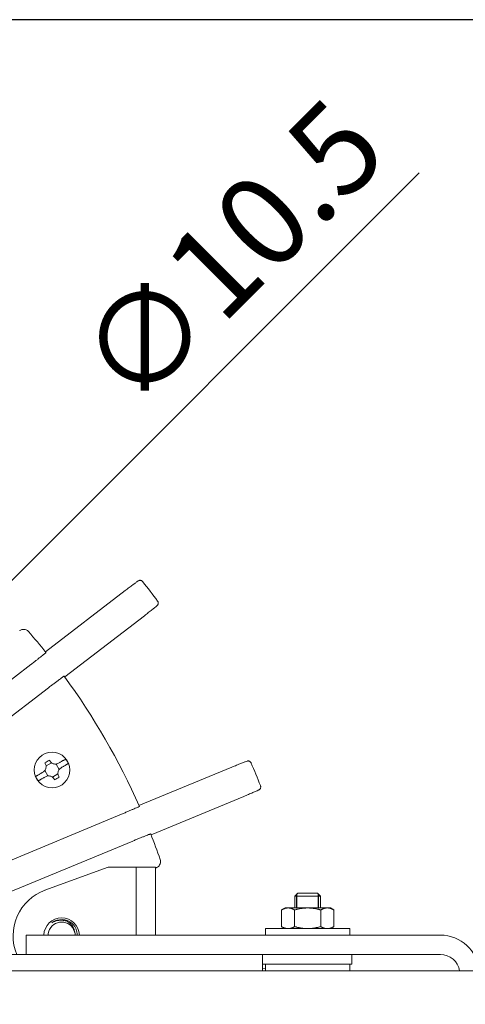
# Model space of a CAD drawing. Units: millimetres. Extents: x 0 to 1093, y -29 to 1120.
# Drawn here: x 459 to 528, y 968 to 1120 of the extents above; entities that cross this region are included whole.
import ezdxf

# ---------------------------------------------------------------- set-up
doc = ezdxf.new("R2010")
doc.units = ezdxf.units.MM
doc.header["$PDMODE"] = 3
doc.layers.add('contour', color=2, linetype='Continuous')
doc.layers.add('mark', color=6, linetype='Continuous')
doc.layers.add('frame', color=9, linetype='Continuous', lineweight=30)
doc.styles.add('TW', font='txt.shx', dxfattribs={"bigfont": 'chineset.shx'})
doc.dimstyles.new('Standard$3', dxfattribs={"dimscale": 4, "dimtxt": 3.5, "dimasz": 3.5, "dimexe": 1.2, "dimexo": 1.2, "dimgap": 1.2, "dimtad": 1, "dimdsep": 46, "dimtxsty": 'TW', "dimblk": 'OPEN30', "dimcen": 0.85, "dimclrd": 256, "dimclre": 256, "dimclrt": 3, "dimazin": 2, "dimtfac": 1, "dimtmove": 0, "dimatfit": 3, "dimldrblk": 'OPEN30', "dimfxl": 1, "dimtolj": 1, "dimtzin": 0, "dimarcsym": 0})

# ---------------------------------------------------------------- blocks, each defined once
blk = doc.blocks.new('_Open30')
at = {"color": 0, "linetype": 'ByBlock', "lineweight": -2}
for p, q in [((-1, 0.268), (0, 0)), ((0, 0), (-1, -0.268)), ((0, 0), (-1, 0))]:
    blk.add_line(p, q, dxfattribs=at)
blk = doc.blocks.new('*D61')
at = {"layer": 'Defpoints', "color": 0}
for p in [(383.71, 959.33), (376.29, 951.9)]:
    blk.add_point(p, dxfattribs=at)
at = {"layer": 'mark', "linetype": 'ByBlock', "lineweight": -2}
for p, q in [((520.71, 1096.33), (393.61, 969.23)), ((376.29, 951.9), (383.71, 959.33)), ((366.39, 942), (356.49, 932.1))]:
    blk.add_line(p, q, dxfattribs=at)
at = {"layer": 'mark', "lineweight": -2, "xscale": 14, "yscale": 14, "zscale": 14}
for p, rotation in [((383.71, 959.33), 225.0000000000013), ((376.29, 951.9), 45.00000000000136)]:
    blk.add_blockref('_Open30', p, dxfattribs=dict(at, rotation=rotation))
at = {"layer": 'mark', "color": 3, "insert": (491.65, 1083.96), "char_height": 14, "attachment_point": 5, "rotation": 45, "style": 'TW'}
blk.add_mtext('\\A1;∅10.5', dxfattribs=at)
blk = doc.blocks.new('A$C62D35CC4')
at = {"color": 0, "linetype": 'Continuous', "lineweight": 0}
for p, q in [((1686.01, 1312.74), (1673.71, 1303.29)), ((1676.68, 1299.42), (1688.99, 1308.86)), ((1654.44, 1288.27), (1671.44, 1301.32)), ((1674.18, 1297.75), (1657.18, 1284.7)), ((1673.81, 1285.66), (1674.64, 1286.15)), ((1675.35, 1285.96), (1675.83, 1285.12)), ((1702.49, 1285.48), (1688.15, 1279.54)), ((1674.1, 1284.12), (1673.62, 1284.96)), ((1675.64, 1284.42), (1674.81, 1283.93)), ((1690.02, 1275.03), (1704.36, 1280.96)), ((1665.66, 1270.01), (1685.46, 1278.22)), ((1687.18, 1274.06), (1667.38, 1265.86)), ((1673.64, 1266.48), (1683.4, 1270.03)), ((1683.4, 1270.03), (1686.71, 1270.03)), ((1686.71, 1270.03), (1687.71, 1270.03)), ((1690.71, 1270.03), (1687.71, 1270.03)), ((1687.71, 1259.53), (1687.71, 1270.03)), ((1690.71, 1270.03), (1690.71, 1259.53)), ((1712.71, 1266.03), (1712.21, 1265.53)), ((1714.21, 1265.53), (1712.21, 1265.53)), ((1712.21, 1265.53), (1712.21, 1263.73)), ((1714.21, 1266.03), (1712.71, 1266.03)), ((1715.71, 1266.03), (1714.21, 1266.03)), ((1716.21, 1265.53), (1714.21, 1265.53)), ((1715.71, 1266.03), (1716.21, 1265.53)), ((1716.21, 1265.53), (1716.21, 1263.73)), ((1710.71, 1263.73), (1710.16, 1263.42)), ((1710.71, 1263.73), (1711.18, 1263.73)), ((1711.18, 1263.73), (1714.21, 1263.73)), ((1714.21, 1263.73), (1717.24, 1263.73)), ((1717.24, 1263.73), (1717.71, 1263.73)), ((1717.71, 1263.73), (1718.25, 1263.42)), ((1710.16, 1263.42), (1710.16, 1260.85)), ((1712.19, 1263.42), (1712.19, 1260.85)), ((1716.23, 1263.42), (1716.23, 1260.85)), ((1718.25, 1263.42), (1718.25, 1260.85)), ((1710.71, 1260.53), (1710.16, 1260.85)), ((1717.71, 1260.53), (1718.25, 1260.85)), ((1670.71, 1259.53), (1670.71, 1256.53)), ((1673.71, 1259.53), (1670.71, 1259.53)), ((1673.71, 1259.53), (1734.71, 1259.53)), ((1707.71, 1260.53), (1720.71, 1260.53)), ((1707.71, 1260.53), (1707.71, 1259.53)), ((1720.71, 1260.53), (1720.71, 1259.53)), ((1707.21, 1256.53), (1474.21, 1256.53)), ((1707.21, 1254.03), (1707.21, 1256.53)), ((1734.71, 1256.53), (1707.21, 1256.53)), ((1721.01, 1256.53), (1721.01, 1255.03)), ((1717.51, 1255.03), (1707.21, 1255.03)), ((1707.71, 1254.03), (1707.71, 1255.03)), ((1721.01, 1255.03), (1717.51, 1255.03)), ((1720.71, 1254.03), (1720.71, 1255.03)), ((1446.71, 1254.03), (1734.71, 1254.03)), ((1707.71, 1254.4), (1707.21, 1254.34)), ((1734.71, 1254.03), (1740.71, 1254.03))]:
    blk.add_line(p, q, dxfattribs=at)
blk.add_circle((1674.73, 1285.04), 2.75, dxfattribs=at)
for centre, radius, start, end in [((1590.72, 1236.54), 125, 38.3616, 38.3736), ((1590.72, 1236.54), 125, 36.6384, 38.3616), ((1590.72, 1236.54), 125, 36.6264, 36.6384), ((1590.72, 1236.54), 106.5, 38.7387, 41.0007), ((1590.72, 1236.54), 106.5, 23.7387, 36.2613), ((1674.73, 1285.04), 2.7, 21.4828, 38.5172), ((1590.72, 1236.54), 125, 23.3616, 23.3736), ((1590.72, 1236.54), 125, 21.6384, 23.3616), ((1674.73, 1285.04), 2.7, 201.4828, 218.5172), ((1590.72, 1236.54), 125, 21.6264, 21.6384), ((1590.72, 1236.54), 106.5, 18.9993, 21.2613), ((1676.21, 1259.43), 7.5, 110, 202.7472), ((1676.21, 1259.43), 2.75, 2.0839, 177.9161), ((1676.21, 1259.44), 2.1, 18.8701, 161.1299), ((1676.21, 1259.44), 2.5, 49.6774, 127.0367), ((1734.71, 1253.53), 6, 4.7802, 90), ((1734.71, 1253.53), 3, 9.5941, 90)]:
    blk.add_arc(centre, radius, start, end, dxfattribs=at)
for points, knots in [([(1688.72, 1314.14), (1688.69, 1314.18), (1688.65, 1314.22), (1688.56, 1314.27), (1688.52, 1314.29), (1688.43, 1314.32), (1688.39, 1314.33), (1688.3, 1314.33), (1688.27, 1314.33), (1688.21, 1314.32), (1688.19, 1314.31), (1688.15, 1314.3), (1688.14, 1314.29), (1688.11, 1314.28), (1688.1, 1314.27), (1688.07, 1314.26), (1688.06, 1314.25), (1687.97, 1314.2), (1687.91, 1314.16), (1687.71, 1314.02), (1687.59, 1313.92), (1687.29, 1313.7), (1687.11, 1313.57), (1686.74, 1313.29), (1686.54, 1313.14), (1686.23, 1312.9), (1686.12, 1312.82), (1686.01, 1312.74)], [-3.907755, -3.907755, -3.907755, -3.907755, -3.893734, -3.893734, -3.878155, -3.878155, -3.857638, -3.857638, -3.827212, -3.827212, -3.786676, -3.786676, -3.740204, -3.740204, -3.67328, -3.67328, -3.530594, -3.530594, -2.749044, -2.749044, -1.967493, -1.967493, -1.185942, -1.185942, -0.404391, -0.404391, 0, 0, 0, 0]), ([(1688.99, 1308.86), (1689.19, 1309.02), (1689.4, 1309.18), (1689.79, 1309.49), (1689.98, 1309.63), (1690.32, 1309.9), (1690.47, 1310.02), (1690.71, 1310.21), (1690.81, 1310.29), (1690.91, 1310.38), (1690.94, 1310.4), (1690.98, 1310.44), (1690.99, 1310.46), (1691.02, 1310.49), (1691.03, 1310.5), (1691.05, 1310.53), (1691.06, 1310.55), (1691.09, 1310.61), (1691.11, 1310.64), (1691.13, 1310.73), (1691.14, 1310.76), (1691.14, 1310.85), (1691.13, 1310.92), (1691.09, 1311.03), (1691.07, 1311.08), (1691.04, 1311.11)], [-3.907755, -3.907755, -3.907755, -3.907755, -3.126204, -3.126204, -2.344653, -2.344653, -1.563102, -1.563102, -0.781551, -0.781551, -0.390775, -0.390775, -0.195388, -0.195388, -0.150229, -0.150229, -0.093338, -0.093338, -0.051203, -0.051203, -0.035721, -0.035721, -0.012485, -0.012485, 0, 0, 0, 0]), ([(1669.73, 1306.55), (1669.75, 1306.56), (1669.76, 1306.57), (1669.9, 1306.66), (1670.04, 1306.72), (1670.37, 1306.77), (1670.55, 1306.75), (1670.87, 1306.62), (1671, 1306.53), (1671.1, 1306.41), (1671.1, 1306.41), (1671.1, 1306.41)], [-2.907406, -2.907406, -2.907406, -2.907406, -2.824862, -2.824862, -1.945633, -1.945633, -0.921177, -0.921177, 0, 0, 0.002012, 0.002012, 0.002012, 0.002012]), ([(1673.79, 1303.18), (1673.79, 1303.18), (1673.78, 1303.17), (1673.72, 1303.11), (1673.68, 1303.07), (1673.57, 1302.98), (1673.5, 1302.92), (1673.32, 1302.78), (1673.22, 1302.7), (1673.02, 1302.54), (1672.89, 1302.44), (1672.63, 1302.23), (1672.49, 1302.12), (1672.22, 1301.91), (1672.07, 1301.79), (1671.75, 1301.55), (1671.59, 1301.43), (1671.44, 1301.32)], [0, 0, 0, 0, 0.555419, 0.555419, 1.110838, 1.110838, 1.666174, 1.666174, 2.22151, 2.22151, 2.776873, 2.776873, 3.332236, 3.332236, 3.88773, 3.88773, 4.443224, 4.443224, 4.443224, 4.443224]), ([(1674.18, 1297.75), (1674.33, 1297.86), (1674.49, 1297.98), (1674.81, 1298.22), (1674.96, 1298.34), (1675.23, 1298.55), (1675.38, 1298.65), (1675.65, 1298.85), (1675.77, 1298.95), (1675.98, 1299.1), (1676.09, 1299.18), (1676.27, 1299.31), (1676.34, 1299.37), (1676.46, 1299.45), (1676.51, 1299.48), (1676.58, 1299.53), (1676.59, 1299.53), (1676.6, 1299.53)], [13.331883, 13.331883, 13.331883, 13.331883, 13.887376, 13.887376, 14.44287, 14.44287, 14.998233, 14.998233, 15.553596, 15.553596, 16.108932, 16.108932, 16.664268, 16.664268, 17.219687, 17.219687, 17.775106, 17.775106, 17.775106, 17.775106]), ([(1673.63, 1286.14), (1673.75, 1286.21), (1673.86, 1286.27), (1673.98, 1286.34), (1674.09, 1286.4), (1674.21, 1286.47), (1674.32, 1286.54)], [-0.3926556, -0.3926556, -0.3926556, -0.3926556, 0, 0, 0, 0.3926556, 0.3926556, 0.3926556, 0.3926556]), ([(1676.08, 1286.28), (1676.14, 1286.32), (1676.2, 1286.35), (1676.31, 1286.41), (1676.37, 1286.45), (1676.47, 1286.51), (1676.52, 1286.54), (1676.61, 1286.59), (1676.65, 1286.61), (1676.72, 1286.65), (1676.75, 1286.67), (1676.8, 1286.7), (1676.81, 1286.71), (1676.83, 1286.72), (1676.84, 1286.72), (1676.84, 1286.72)], [5.290182, 5.290182, 5.290182, 5.290182, 5.491729, 5.491729, 5.697708, 5.697708, 5.903687, 5.903687, 6.107417, 6.107417, 6.311147, 6.311147, 6.513737, 6.513737, 6.596301, 6.596301, 6.596301, 6.596301]), ([(1673.31, 1284.69), (1673.37, 1284.72), (1673.42, 1284.75), (1673.51, 1284.83), (1673.55, 1284.87), (1673.63, 1284.97), (1673.67, 1285.04), (1673.75, 1285.19), (1673.78, 1285.27), (1673.81, 1285.45), (1673.82, 1285.53), (1673.81, 1285.69), (1673.8, 1285.76), (1673.75, 1285.9), (1673.72, 1285.98), (1673.68, 1286.05)], [-1.578394, -1.578394, -1.578394, -1.578394, -1.393147, -1.393147, -1.220849, -1.220849, -0.993721, -0.993721, -0.716955, -0.716955, -0.464546, -0.464546, -0.249695, -0.249695, 0, 0, 0, 0]), ([(1674.37, 1286.45), (1674.4, 1286.4), (1674.44, 1286.35), (1674.52, 1286.26), (1674.56, 1286.22), (1674.66, 1286.13), (1674.72, 1286.09), (1674.87, 1286.02), (1674.96, 1285.99), (1675.13, 1285.95), (1675.22, 1285.95), (1675.37, 1285.96), (1675.44, 1285.97), (1675.59, 1286.01), (1675.67, 1286.04), (1675.74, 1286.09)], [-1.578394, -1.578394, -1.578394, -1.578394, -1.393147, -1.393147, -1.220849, -1.220849, -0.993721, -0.993721, -0.716955, -0.716955, -0.464546, -0.464546, -0.249695, -0.249695, 0, 0, 0, 0]), ([(1676.14, 1285.39), (1676.09, 1285.36), (1676.04, 1285.33), (1675.95, 1285.25), (1675.91, 1285.21), (1675.82, 1285.11), (1675.78, 1285.04), (1675.7, 1284.89), (1675.67, 1284.81), (1675.64, 1284.63), (1675.64, 1284.55), (1675.65, 1284.39), (1675.66, 1284.32), (1675.7, 1284.17), (1675.73, 1284.1), (1675.77, 1284.03)], [-1.578394, -1.578394, -1.578394, -1.578394, -1.393146, -1.393146, -1.220849, -1.220849, -0.993721, -0.993721, -0.716955, -0.716955, -0.464546, -0.464546, -0.249695, -0.249695, 0, 0, 0, 0]), ([(1675.74, 1286.09), (1675.8, 1286.12), (1675.86, 1286.16), (1675.98, 1286.22), (1676.03, 1286.25), (1676.08, 1286.28)], [1.3260177, 1.3260177, 1.3260177, 1.3260177, 1.5284528, 1.5284528, 1.6885752, 1.6885752, 1.6885752, 1.6885752]), ([(1676.48, 1285.59), (1676.43, 1285.56), (1676.38, 1285.53), (1676.26, 1285.47), (1676.2, 1285.43), (1676.14, 1285.39)], [41.2207771, 41.2207771, 41.2207771, 41.2207771, 41.3808995, 41.3808995, 41.5833346, 41.5833346, 41.5833346, 41.5833346]), ([(1677.24, 1286.03), (1677.24, 1286.03), (1677.23, 1286.02), (1677.21, 1286.01), (1677.2, 1286), (1677.15, 1285.98), (1677.12, 1285.96), (1677.05, 1285.92), (1677.01, 1285.89), (1676.92, 1285.85), (1676.87, 1285.82), (1676.77, 1285.75), (1676.71, 1285.72), (1676.6, 1285.66), (1676.54, 1285.62), (1676.48, 1285.59)], [0.120025, 0.120025, 0.120025, 0.120025, 0.20259, 0.20259, 0.40518, 0.40518, 0.60891, 0.60891, 0.81264, 0.81264, 1.018619, 1.018619, 1.224598, 1.224598, 1.426145, 1.426145, 1.426145, 1.426145]), ([(1705.46, 1286.13), (1705.44, 1286.18), (1705.41, 1286.22), (1705.35, 1286.3), (1705.31, 1286.33), (1705.23, 1286.38), (1705.19, 1286.4), (1705.11, 1286.42), (1705.08, 1286.43), (1705.02, 1286.43), (1705, 1286.43), (1704.96, 1286.43), (1704.94, 1286.43), (1704.91, 1286.42), (1704.9, 1286.42), (1704.87, 1286.42), (1704.85, 1286.41), (1704.76, 1286.39), (1704.69, 1286.36), (1704.46, 1286.27), (1704.31, 1286.22), (1703.97, 1286.08), (1703.77, 1286), (1703.33, 1285.82), (1703.1, 1285.73), (1702.74, 1285.58), (1702.61, 1285.53), (1702.49, 1285.48)], [-3.907755, -3.907755, -3.907755, -3.907755, -3.893734, -3.893734, -3.878155, -3.878155, -3.857638, -3.857638, -3.827212, -3.827212, -3.786676, -3.786676, -3.740204, -3.740204, -3.67328, -3.67328, -3.530594, -3.530594, -2.749044, -2.749044, -1.967493, -1.967493, -1.185942, -1.185942, -0.404391, -0.404391, 0, 0, 0, 0]), ([(1672.21, 1284.05), (1672.22, 1284.05), (1672.22, 1284.05), (1672.24, 1284.06), (1672.26, 1284.08), (1672.3, 1284.1), (1672.33, 1284.12), (1672.4, 1284.16), (1672.45, 1284.18), (1672.53, 1284.23), (1672.58, 1284.26), (1672.69, 1284.32), (1672.75, 1284.36), (1672.85, 1284.42), (1672.91, 1284.46), (1672.98, 1284.49)], [0.120025, 0.120025, 0.120025, 0.120025, 0.20259, 0.20259, 0.40518, 0.40518, 0.60891, 0.60891, 0.81264, 0.81264, 1.018619, 1.018619, 1.224598, 1.224598, 1.426145, 1.426145, 1.426145, 1.426145]), ([(1673.38, 1283.8), (1673.31, 1283.76), (1673.25, 1283.73), (1673.15, 1283.66), (1673.09, 1283.63), (1672.98, 1283.57), (1672.93, 1283.54), (1672.85, 1283.49), (1672.8, 1283.47), (1672.73, 1283.43), (1672.7, 1283.41), (1672.66, 1283.38), (1672.64, 1283.37), (1672.62, 1283.36), (1672.62, 1283.36), (1672.61, 1283.36)], [5.290182, 5.290182, 5.290182, 5.290182, 5.491729, 5.491729, 5.697708, 5.697708, 5.903687, 5.903687, 6.107417, 6.107417, 6.311147, 6.311147, 6.513737, 6.513737, 6.596301, 6.596301, 6.596301, 6.596301]), ([(1672.98, 1284.49), (1673.03, 1284.52), (1673.08, 1284.55), (1673.19, 1284.61), (1673.25, 1284.65), (1673.31, 1284.69)], [41.2207771, 41.2207771, 41.2207771, 41.2207771, 41.3808995, 41.3808995, 41.5833346, 41.5833346, 41.5833346, 41.5833346]), ([(1673.71, 1283.99), (1673.65, 1283.96), (1673.59, 1283.92), (1673.48, 1283.86), (1673.43, 1283.83), (1673.38, 1283.8)], [1.3260177, 1.3260177, 1.3260177, 1.3260177, 1.5284528, 1.5284528, 1.6885752, 1.6885752, 1.6885752, 1.6885752]), ([(1675.08, 1283.63), (1675.05, 1283.68), (1675.01, 1283.73), (1674.94, 1283.82), (1674.9, 1283.86), (1674.79, 1283.94), (1674.73, 1283.99), (1674.58, 1284.06), (1674.49, 1284.09), (1674.32, 1284.12), (1674.24, 1284.13), (1674.08, 1284.12), (1674.01, 1284.11), (1673.86, 1284.07), (1673.79, 1284.03), (1673.71, 1283.99)], [-1.578394, -1.578394, -1.578394, -1.578394, -1.393146, -1.393146, -1.220849, -1.220849, -0.993721, -0.993721, -0.716955, -0.716955, -0.464546, -0.464546, -0.249695, -0.249695, 0, 0, 0, 0]), ([(1675.82, 1283.94), (1675.71, 1283.87), (1675.59, 1283.81), (1675.48, 1283.74), (1675.36, 1283.67), (1675.25, 1283.61), (1675.13, 1283.54)], [-0.3926556, -0.3926556, -0.3926556, -0.3926556, 0, 0, 0, 0.3926556, 0.3926556, 0.3926556, 0.3926556]), ([(1704.36, 1280.96), (1704.6, 1281.06), (1704.84, 1281.17), (1705.3, 1281.36), (1705.52, 1281.45), (1705.91, 1281.62), (1706.08, 1281.7), (1706.37, 1281.82), (1706.48, 1281.87), (1706.61, 1281.93), (1706.64, 1281.95), (1706.69, 1281.98), (1706.71, 1281.99), (1706.75, 1282.01), (1706.76, 1282.02), (1706.78, 1282.04), (1706.8, 1282.05), (1706.84, 1282.1), (1706.87, 1282.13), (1706.91, 1282.21), (1706.92, 1282.24), (1706.95, 1282.32), (1706.96, 1282.39), (1706.95, 1282.52), (1706.94, 1282.56), (1706.92, 1282.61)], [-3.907755, -3.907755, -3.907755, -3.907755, -3.126204, -3.126204, -2.344653, -2.344653, -1.563102, -1.563102, -0.781551, -0.781551, -0.390775, -0.390775, -0.195388, -0.195388, -0.150229, -0.150229, -0.093338, -0.093338, -0.051203, -0.051203, -0.035721, -0.035721, -0.012485, -0.012485, 0, 0, 0, 0]), ([(1688.21, 1279.41), (1688.21, 1279.41), (1688.2, 1279.4), (1688.13, 1279.36), (1688.07, 1279.34), (1687.94, 1279.28), (1687.86, 1279.24), (1687.65, 1279.15), (1687.53, 1279.09), (1687.29, 1278.99), (1687.15, 1278.93), (1686.84, 1278.8), (1686.68, 1278.73), (1686.36, 1278.59), (1686.18, 1278.52), (1685.82, 1278.37), (1685.63, 1278.29), (1685.46, 1278.22)], [0, 0, 0, 0, 0.555419, 0.555419, 1.110838, 1.110838, 1.666174, 1.666174, 2.22151, 2.22151, 2.776873, 2.776873, 3.332236, 3.332236, 3.88773, 3.88773, 4.443224, 4.443224, 4.443224, 4.443224]), ([(1687.18, 1274.06), (1687.35, 1274.13), (1687.54, 1274.21), (1687.91, 1274.36), (1688.09, 1274.43), (1688.4, 1274.56), (1688.57, 1274.63), (1688.88, 1274.75), (1689.03, 1274.81), (1689.27, 1274.9), (1689.39, 1274.95), (1689.6, 1275.03), (1689.69, 1275.07), (1689.82, 1275.11), (1689.88, 1275.13), (1689.95, 1275.16), (1689.97, 1275.16), (1689.97, 1275.16)], [13.331883, 13.331883, 13.331883, 13.331883, 13.887376, 13.887376, 14.44287, 14.44287, 14.998233, 14.998233, 15.553596, 15.553596, 16.108932, 16.108932, 16.664268, 16.664268, 17.219687, 17.219687, 17.775106, 17.775106, 17.775106, 17.775106]), ([(1691.42, 1271.21), (1691.42, 1271.21), (1691.42, 1271.21), (1691.5, 1270.98), (1691.49, 1270.74), (1691.33, 1270.33), (1691.2, 1270.16), (1690.97, 1270.02), (1690.92, 1269.99), (1690.86, 1269.96)], [-11.558545, -11.558545, -11.558545, -11.558545, -11.556324, -11.556324, -10.127007, -10.127007, -8.92738, -8.92738, -8.553127, -8.553127, -8.553127, -8.553127]), ([(1674.7, 1261.44), (1674.79, 1261.49), (1674.88, 1261.53), (1675.1, 1261.63), (1675.23, 1261.68), (1675.51, 1261.76), (1675.65, 1261.79), (1675.93, 1261.82), (1676.07, 1261.83), (1676.21, 1261.83)], [7.313479, 7.313479, 7.313479, 7.313479, 7.603741, 7.603741, 8.004222, 8.004222, 8.404703, 8.404703, 8.805183, 8.805183, 8.805183, 8.805183]), ([(1676.21, 1261.83), (1676.38, 1261.83), (1676.56, 1261.81), (1676.91, 1261.71), (1677.08, 1261.64), (1677.37, 1261.47), (1677.51, 1261.37), (1677.76, 1261.12), (1677.87, 1260.98), (1678.02, 1260.71), (1678.08, 1260.57), (1678.16, 1260.33), (1678.18, 1260.23), (1678.19, 1260.12)], [0, 0, 0, 0, 0.507673, 0.507673, 1.015345, 1.015345, 1.506954, 1.506954, 1.998564, 1.998564, 2.444981, 2.444981, 2.743829, 2.743829, 2.743829, 2.743829]), ([(1678.6, 1259.53), (1678.6, 1259.62), (1678.6, 1259.71), (1678.58, 1259.94), (1678.55, 1260.08), (1678.47, 1260.38), (1678.41, 1260.52), (1678.27, 1260.8), (1678.19, 1260.93), (1678.01, 1261.16), (1677.92, 1261.26), (1677.82, 1261.35)], [3.587683, 3.587683, 3.587683, 3.587683, 3.84168, 3.84168, 4.278135, 4.278135, 4.71459, 4.71459, 5.151045, 5.151045, 5.544409, 5.544409, 5.544409, 5.544409]), ([(1674.22, 1260.12), (1674.2, 1260.07), (1674.18, 1260.02), (1674.12, 1259.82), (1674.09, 1259.68), (1674.07, 1259.53)], [2.4558349, 2.4558349, 2.4558349, 2.4558349, 2.6172389, 2.6172389, 3.0340073, 3.0340073, 3.0340073, 3.0340073]), ([(1674.11, 1259.53), (1674.11, 1259.62), (1674.12, 1259.71), (1674.15, 1259.9), (1674.18, 1260.01), (1674.22, 1260.12)], [3.2685823, 3.2685823, 3.2685823, 3.2685823, 3.5243556, 3.5243556, 3.8604528, 3.8604528, 3.8604528, 3.8604528]), ([(1678.19, 1260.12), (1678.21, 1260.07), (1678.23, 1260.02), (1678.28, 1259.83), (1678.3, 1259.68), (1678.3, 1259.53)], [2.5226952, 2.5226952, 2.5226952, 2.5226952, 2.6777495, 2.6777495, 3.0963696, 3.0963696, 3.0963696, 3.0963696])]:
    blk.add_open_spline(points, degree=3, knots=knots, dxfattribs=at)
for points in [[(1674.32, 1286.54), (1674.34, 1286.51), (1674.36, 1286.48), (1674.37, 1286.45)], [(1673.68, 1286.05), (1673.66, 1286.08), (1673.65, 1286.11), (1673.63, 1286.14)], [(1675.13, 1283.54), (1675.11, 1283.57), (1675.1, 1283.6), (1675.08, 1283.63)], [(1675.77, 1284.03), (1675.79, 1284), (1675.81, 1283.97), (1675.82, 1283.94)], [(1690.71, 1269.9), (1690.76, 1269.92), (1690.81, 1269.94), (1690.86, 1269.96)]]:
    blk.add_open_spline(points, degree=3, dxfattribs=at)
for points, weights in [([(1711.18, 1263.73), (1710.71, 1263.73), (1710.16, 1263.42)], [1, 1.08375764941, 1.09020313657]), ([(1712.19, 1263.42), (1711.64, 1263.73), (1711.18, 1263.73)], [1.09020313657, 1.08375764941, 1]), ([(1714.21, 1263.73), (1713.27, 1263.73), (1712.19, 1263.42)], [1, 1.08375764941, 1.09020313657]), ([(1716.23, 1263.42), (1715.14, 1263.73), (1714.21, 1263.73)], [1.09020313657, 1.08375764941, 1]), ([(1717.24, 1263.73), (1716.77, 1263.73), (1716.23, 1263.42)], [1, 1.08375764941, 1.09020313657]), ([(1718.25, 1263.42), (1717.71, 1263.73), (1717.24, 1263.73)], [1.09020313657, 1.08375764941, 1]), ([(1710.16, 1260.85), (1710.71, 1260.53), (1711.18, 1260.53)], [1.09020313657, 1.08375764941, 1]), ([(1711.18, 1260.53), (1711.64, 1260.53), (1712.19, 1260.85)], [1, 1.08375764941, 1.09020313657]), ([(1712.19, 1260.85), (1713.27, 1260.53), (1714.21, 1260.53)], [1.09020313657, 1.08375764941, 1]), ([(1714.21, 1260.53), (1715.14, 1260.53), (1716.23, 1260.85)], [1, 1.08375764941, 1.09020313657]), ([(1716.23, 1260.85), (1716.77, 1260.53), (1717.24, 1260.53)], [1.09020313657, 1.08375764941, 1]), ([(1717.24, 1260.53), (1717.71, 1260.53), (1718.25, 1260.85)], [1, 1.08375764941, 1.09020313657])]:
    blk.add_rational_spline(points, weights, degree=2, dxfattribs=at)

msp = doc.modelspace()

# ---------------------------------------------------------------- linework, layer by layer
at = {"layer": 'contour', "color": 4}
for p, q in [((501.85, 982.816), (501.85, 984.966)), ((505.15, 982.816), (505.15, 984.966))]:
    msp.add_line(p, q, dxfattribs=at)
at = {"layer": 'frame'}
msp.add_lwpolyline([(0, 0), (760, 0), (760, 1120), (0, 1120)], close=True, dxfattribs=at)

# ---------------------------------------------------------------- block references
at = {"layer": 'contour', "linetype": 'Continuous', "lineweight": 0}
msp.add_blockref('A$C62D35CC4', (-1210.706, -280.918), dxfattribs=at)

# ---------------------------------------------------------------- dimensions: what is measured, and where the dimension line sits
at = {"layer": 'mark'}
dim = msp.add_diameter_dim_2p(p1=(376.288, 951.904), p2=(383.712, 959.329), dimstyle='Standard$3', override={"dimarcsym": 1}, dxfattribs=at)
dim.commit()
dim.dimension.update_dxf_attribs({"geometry": '*D61', "text_midpoint": (499.996, 1075.612), "dimtype": 163})

doc.saveas('drawing.dxf')
